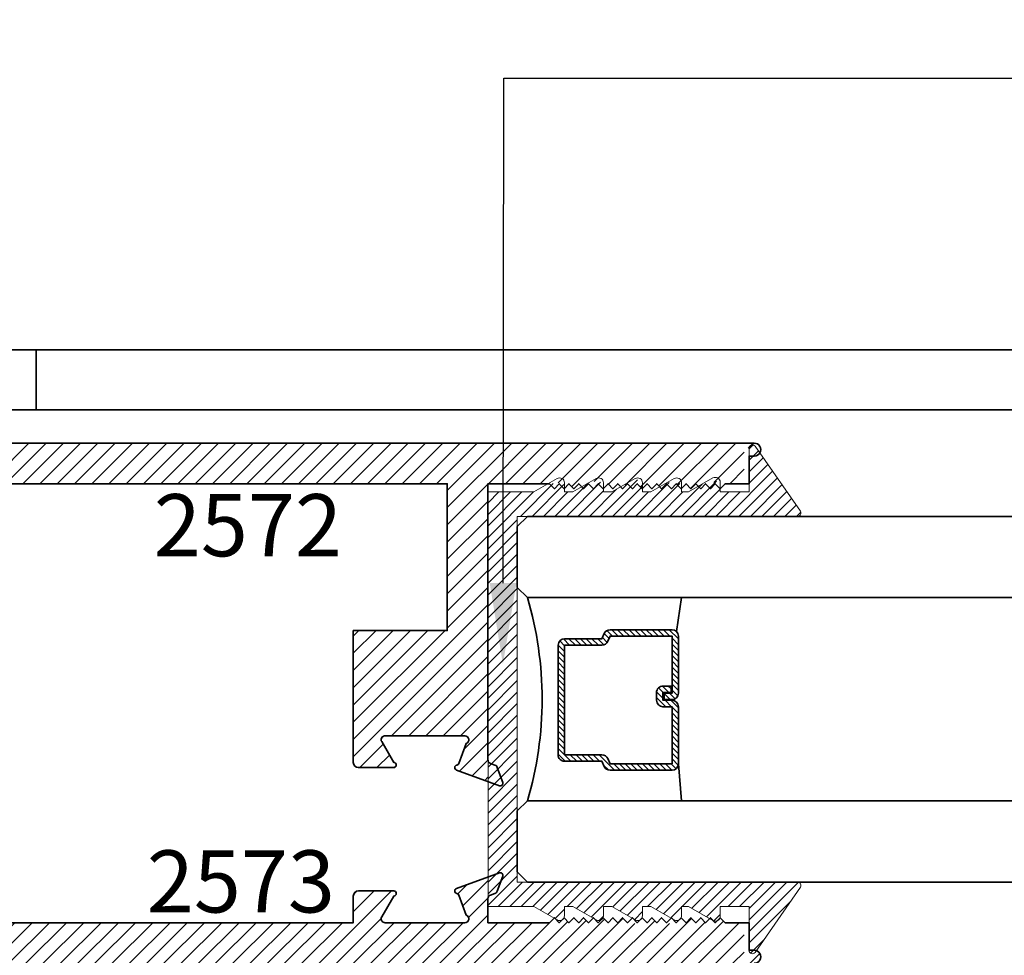
# Model space of a CAD drawing. Units: inches. Extents: x 11149 to 24807, y -8811 to -3310.
# Drawn here: x 11282 to 11285, y -3562 to -3559 of the extents above; entities that cross this region are included whole.
import ezdxf
from ezdxf import colors
from ezdxf.entities.mleader import LeaderData, LeaderLine
from ezdxf.math import Vec2, Vec3

# ---------------------------------------------------------------- set-up
doc = ezdxf.new("R2010")
doc.units = ezdxf.units.IN
doc.header["$LTSCALE"] = 0.5
doc.header["$MEASUREMENT"] = 0
for name, color, linetype, lineweight in [('Frame', 134, 'Continuous', 35), ('PRL - Glass', 5, 'Continuous', 35), ('PRL - Setting', 6, 'Continuous', 20), ('Text', 252, 'Continuous', 30)]:
    doc.layers.add(name, color=color, linetype=linetype, lineweight=lineweight)
doc.styles.get("Standard").update_dxf_attribs({"font": 'arial.ttf'})

# ---------------------------------------------------------------- blocks, each defined once
blk = doc.blocks.new('*U208')
at = {"layer": 'PRL - Glass', "lineweight": -3}
h = blk.add_hatch(dxfattribs=at)
h.set_pattern_fill('ANSI31', color=256, scale=0.1, angle=90.00000000000001, style=0)
h.set_pattern_definition([(135, (12483.68679771828, -4476.136415798424), (-0.008838834764831842, -0.008838834764831847), [])])
edge = h.paths.add_edge_path()
edge.add_line((12370.35808314453, -4431.527958955673), (12370.35808314453, -4431.503977218339))
edge.add_arc((12370.37776814453, -4431.50397721834), 0.01968499999929918, 89.9999999947056, 179.9999999973528, ccw=False)
edge.add_line((12370.37776814453, -4431.484292218339), (12370.40274468361, -4431.484292218339))
edge.add_line((12370.40274468361, -4431.484292218339), (12370.40274468361, -4431.503977218339))
edge.add_line((12370.40274468361, -4431.503977218339), (12370.37776814453, -4431.503977218339))
edge.add_line((12370.37776814453, -4431.503977218339), (12370.37776814453, -4431.527958955673))
edge.add_line((12370.37776814453, -4431.527958955673), (12370.40584948492, -4431.527958955673))
edge.add_arc((12370.40584948492, -4431.547643955672), 0.01968499999929918, 0, 90, ccw=False)
edge.add_line((12370.42553448492, -4431.547643955672), (12370.42553448492, -4431.723329506255))
edge.add_arc((12370.40584948492, -4431.723329506255), 0.01968499999929918, -90, 0, ccw=False)
edge.add_line((12370.40584948492, -4431.743014506254), (12370.21535899547, -4431.743014506254))
edge.add_arc((12370.21535899547, -4431.723329506254), 0.01968500000020867, 204.5470656879379, 270.0000000052944, ccw=False)
edge.add_line((12370.19745311959, -4431.731507454297), (12370.19017127558, -4431.715563626545))
edge.add_line((12370.19017127558, -4431.715563626545), (12370.07525237689, -4431.715563626545))
edge.add_arc((12370.07525237689, -4431.695878626546), 0.01968499999929918, 179.9999999973528, 270, ccw=False)
edge.add_line((12370.05556737689, -4431.695878626545), (12370.05556737689, -4431.358064635964))
edge.add_arc((12370.07525237689, -4431.358064635964), 0.01968499999929918, 90, 180, ccw=False)
edge.add_line((12370.07525237689, -4431.338379635965), (12370.19017127558, -4431.338379635965))
edge.add_line((12370.19017127558, -4431.338379635965), (12370.19745311959, -4431.322435808213))
edge.add_arc((12370.21535899547, -4431.330613756255), 0.0196849999988086, 89.9999999947056, 155.4529343144701, ccw=False)
edge.add_line((12370.21535899547, -4431.310928756255), (12370.40584948492, -4431.310928756255))
edge.add_arc((12370.40584948492, -4431.330613756254), 0.01968499999929918, -2.6471980163478293e-09, 90, ccw=False)
edge.add_line((12370.42553448492, -4431.330613756255), (12370.42553448492, -4431.506298444255))
edge.add_arc((12370.40584948492, -4431.506298444256), 0.01968499999929918, -90, 2.6471980163478293e-09, ccw=False)
edge.add_line((12370.40584948492, -4431.525983444255), (12370.38168395786, -4431.525983444255))
edge.add_line((12370.38168395786, -4431.525983444255), (12370.38168395786, -4431.506298444255))
edge.add_line((12370.38168395786, -4431.506298444255), (12370.40584948492, -4431.506298444255))
edge.add_line((12370.40584948492, -4431.506298444255), (12370.40584948492, -4431.330613756255))
edge.add_line((12370.40584948492, -4431.330613756255), (12370.21535899547, -4431.330613756255))
edge.add_line((12370.21535899547, -4431.330613756255), (12370.20807715146, -4431.346557584006))
edge.add_arc((12370.19017127559, -4431.338379635965), 0.0196849999988086, 269.99999999470555, 335.45293431447004, ccw=False)
edge.add_line((12370.19017127558, -4431.358064635964), (12370.07525237689, -4431.358064635964))
edge.add_line((12370.07525237689, -4431.358064635964), (12370.07525237689, -4431.695878626545))
edge.add_line((12370.07525237689, -4431.695878626545), (12370.19017127558, -4431.695878626545))
edge.add_arc((12370.19017127559, -4431.715563626545), 0.01968500000020867, 24.547065685530015, 90.00000000529451, ccw=False)
edge.add_line((12370.20807715146, -4431.707385678504), (12370.21535899547, -4431.723329506255))
edge.add_line((12370.21535899547, -4431.723329506255), (12370.40584948492, -4431.723329506255))
edge.add_line((12370.40584948492, -4431.723329506255), (12370.40584948492, -4431.547643955672))
edge.add_line((12370.40584948492, -4431.547643955672), (12370.37776814453, -4431.547643955672))
edge.add_arc((12370.37776814453, -4431.527958955672), 0.01968500000020867, 180.0000000026472, 270.0000000052944, ccw=False)
at = {"layer": 'PRL - Glass'}
for p, q in [((12369.96077665178, -4430.962151112915), (12369.92952665178, -4430.993401112915)), ((12379.34562135558, -4430.962151112915), (12369.96077665178, -4430.962151112915)), ((12369.92952665178, -4430.993401112915), (12369.92952665178, -4431.180901112915)), ((12369.92952665178, -4431.180901112915), (12369.96077665178, -4431.212151112915)), ((12369.96077665178, -4431.212151112915), (12379.34562135558, -4431.212151112915)), ((12370.41976888191, -4431.316694359267), (12370.43490963641, -4431.212152612916)), ((12370.42553448492, -4431.723329506255), (12370.43490963641, -4431.837149112915)), ((12369.96077665178, -4431.837149112915), (12369.92952665178, -4431.868399112915)), ((12369.96077665178, -4431.837149112915), (12369.92952665178, -4431.868399112915)), ((12379.34562135558, -4431.837149112915), (12369.96077665178, -4431.837149112915)), ((12369.92952665178, -4431.868399112915), (12369.92952665178, -4432.055899112915)), ((12369.92952665178, -4431.868399112915), (12369.92952665178, -4432.055899112915)), ((12369.92952665178, -4432.055899112915), (12369.96077665178, -4432.087149112915)), ((12369.92952665178, -4432.055899112915), (12369.96077665178, -4432.087149112915)), ((12369.92952665178, -4432.055899112915), (12369.96077665178, -4432.087149112915)), ((12369.92952665178, -4432.055899112915), (12369.96077665178, -4432.087149112915)), ((12369.92952665178, -4432.055899112915), (12369.96077665178, -4432.087149112915)), ((12369.96077665178, -4432.087149112915), (12379.34562135558, -4432.087149112915))]:
    blk.add_line(p, q, dxfattribs=at)
blk.add_lwpolyline([(12370.35808314453, -4431.527958955673), (12370.35808314453, -4431.503977218339, -0.4142135623731049), (12370.37776814453, -4431.484292218339), (12370.40274468361, -4431.484292218339), (12370.40274468361, -4431.503977218339), (12370.37776814453, -4431.503977218339), (12370.37776814453, -4431.527958955673), (12370.40584948492, -4431.527958955673, -0.414213562373095), (12370.42553448492, -4431.547643955672), (12370.42553448492, -4431.723329506255, -0.414213562373095), (12370.40584948492, -4431.743014506254), (12370.21535899547, -4431.743014506254, -0.2936188569408289), (12370.19745311959, -4431.731507454297), (12370.19017127558, -4431.715563626545), (12370.07525237689, -4431.715563626545, -0.414213562373095), (12370.05556737689, -4431.695878626545), (12370.05556737689, -4431.358064635964, -0.414213562373095), (12370.07525237689, -4431.338379635965), (12370.19017127558, -4431.338379635965), (12370.19745311959, -4431.322435808213, -0.2936188569408282), (12370.21535899547, -4431.310928756255), (12370.40584948492, -4431.310928756255, -0.4142135623730852), (12370.42553448492, -4431.330613756255), (12370.42553448492, -4431.506298444255, -0.414213562373095), (12370.40584948492, -4431.525983444255), (12370.38168395786, -4431.525983444255), (12370.38168395786, -4431.506298444255), (12370.40584948492, -4431.506298444255), (12370.40584948492, -4431.330613756255), (12370.21535899547, -4431.330613756255), (12370.20807715146, -4431.346557584006, -0.2936188569407848), (12370.19017127558, -4431.358064635964), (12370.07525237689, -4431.358064635964), (12370.07525237689, -4431.695878626545), (12370.19017127558, -4431.695878626545, -0.293618856940819), (12370.20807715146, -4431.707385678504), (12370.21535899547, -4431.723329506255), (12370.40584948492, -4431.723329506255), (12370.40584948492, -4431.547643955672), (12370.37776814453, -4431.547643955672, -0.4142135623730945)], format="xyb", close=True, dxfattribs=at)
blk.add_arc((12368.9092017459, -4431.524650112915), 1.097025709664483, 343.4495057351032, 16.55049426489676, dxfattribs=at)

msp = doc.modelspace()

# ---------------------------------------------------------------- hatches: boundary and pattern name
at = {"layer": 'Frame'}
h = msp.add_hatch(dxfattribs=at)
h.set_pattern_fill('ANSI31', color=256, scale=0.3)
h.set_pattern_definition([(45, (-254.9717364683383, -336.2900430847576), (-0.02651650429449553, 0.02651650429449553), [])])
edge = h.paths.add_edge_path()
edge.add_line((11283.42919400499, -3560.580372534517), (11283.491579536, -3560.580372534517))
edge.add_line((11283.491579536, -3560.580372534517), (11283.49166925025, -3560.455377282152))
edge.add_line((11283.49166925025, -3560.455377282152), (11281.84401256342, -3560.455377282152))
edge.add_spline(control_points=[(11281.84457043021, -3560.460538350418), (11281.84438819042, -3560.458843989946), (11281.84420137797, -3560.457123518394), (11281.84400966112, -3560.455377282152)], knot_values=[0.1835509392342886, 0.1835509392342886, 0.1835509392342886, 0.1835509392342886, 0.1885630131319879, 0.1885630131319879, 0.1885630131319879, 0.1885630131319879], degree=3, periodic=0)
edge.add_line((11281.84400966112, -3560.455377282152), (11281.83066697887, -3560.455377282152))
edge.add_spline(control_points=[(11281.83104320188, -3560.460538350418), (11281.83092091904, -3560.458844692801), (11281.83079435178, -3560.457124153892), (11281.83066334604, -3560.455377282147)], knot_values=[0.1787366283617944, 0.1787366283617944, 0.1787366283617944, 0.1787366283617944, 0.1834462663829557, 0.1834462663829557, 0.1834462663829557, 0.1834462663829557], degree=3, periodic=0)
edge.add_line((11281.83066334604, -3560.455377282152), (11281.8172904431, -3560.455377282152))
edge.add_spline(control_points=[(11281.81748438196, -3560.460538350418), (11281.81742077749, -3560.458828668744), (11281.81735547778, -3560.457107932078), (11281.81728851625, -3560.455377282152)], knot_values=[0.1928457663412569, 0.1928457663412569, 0.1928457663412569, 0.1928457663412569, 0.1967258188258856, 0.1967258188258856, 0.1967258188258856, 0.1967258188258856], degree=3, periodic=0)
edge.add_spline(control_points=[(11281.80155318311, -3560.266372636923), (11281.80812021441, -3560.282985070998), (11281.8143282639, -3560.378868265412), (11281.81728851625, -3560.455377282152)], knot_values=[0.02131540887740366, 0.02131540887740366, 0.02131540887740366, 0.02131540887740366, 0.1928457663412569, 0.1928457663412569, 0.1928457663412569, 0.1928457663412569], degree=3, periodic=0)
edge.add_line((11281.81728851625, -3560.455377282152), (11281.77089739315, -3560.455377282152))
edge.add_spline(control_points=[(11281.77070345429, -3560.460538350418), (11281.77076705876, -3560.458828668744), (11281.77083235847, -3560.457107932078), (11281.77089931999, -3560.455377282152)], knot_values=[0.1928457663412696, 0.1928457663412696, 0.1928457663412696, 0.1928457663412696, 0.1967258188258985, 0.1967258188258985, 0.1967258188258985, 0.1967258188258985], degree=3, periodic=0)
edge.add_spline(control_points=[(11281.78663465314, -3560.266372636922), (11281.78006762184, -3560.282985070998), (11281.77385957235, -3560.378868265412), (11281.77089931999, -3560.455377282152)], knot_values=[0.02131540887739828, 0.02131540887739828, 0.02131540887739828, 0.02131540887739828, 0.1928457663412696, 0.1928457663412696, 0.1928457663412696, 0.1928457663412696], degree=3, periodic=0)
edge.add_line((11281.77089931999, -3560.455377282152), (11281.75752085737, -3560.455377282152))
edge.add_spline(control_points=[(11281.75714463437, -3560.460538350418), (11281.75726691721, -3560.458844692801), (11281.75739348447, -3560.457124153891), (11281.75752449021, -3560.455377282146)], knot_values=[0.1787366283618172, 0.1787366283618172, 0.1787366283618172, 0.1787366283618172, 0.1834462663829821, 0.1834462663829821, 0.1834462663829821, 0.1834462663829821], degree=3, periodic=0)
edge.add_spline(control_points=[(11281.78663465314, -3560.266372636923), (11281.77592453812, -3560.281835851694), (11281.76373413232, -3560.378815228891), (11281.75822270954, -3560.446067005497), (11281.75752449021, -3560.455377282146)], knot_values=[0.01090672540701271, 0.01090672540701271, 0.01090672540701271, 0.01090672540701271, 0.1536357398567199, 0.1787366283618172, 0.1787366283618172, 0.1787366283618172, 0.1787366283618172], degree=3, periodic=0)
edge.add_line((11281.75752449021, -3560.455377282152), (11281.74417527283, -3560.455377282152))
edge.add_spline(control_points=[(11281.74361740604, -3560.460538350418), (11281.74379964583, -3560.458843989946), (11281.74398645828, -3560.457123518393), (11281.74417817513, -3560.455377282152)], knot_values=[0.1835509392343143, 0.1835509392343143, 0.1835509392343143, 0.1835509392343143, 0.1885630131320159, 0.1885630131320159, 0.1885630131320159, 0.1885630131320159], degree=3, periodic=0)
edge.add_spline(control_points=[(11281.78816253757, -3560.263986837158), (11281.77404213128, -3560.264773085242), (11281.75473858177, -3560.365938399129), (11281.74607688834, -3560.438083017938), (11281.74417817513, -3560.455377282152)], knot_values=[0.002880594261451198, 0.002880594261451198, 0.002880594261451198, 0.002880594261451198, 0.133912678284876, 0.1835509392343143, 0.1835509392343143, 0.1835509392343143, 0.1835509392343143], degree=3, periodic=0)
edge.add_line((11281.74417817513, -3560.455377282152), (11281.35720124539, -3560.455377282152))
edge.add_arc((11286.57058291952, -3561.135372739864), 5.257541469415879, 172.5687092512352, 174.3561973050843)
edge.add_arc((11281.36950408285, -3560.619527274945), 0.03099999999977035, 177.7801740203215, 340.7793045796191)
edge.add_line((11281.398776066, -3560.629732714794), (11281.398776066, -3560.578527274944))
edge.add_line((11281.398776066, -3560.578527274944), (11281.445776066, -3560.578527274944))
edge.add_line((11281.445776066, -3560.578527274944), (11281.445776066, -3560.890527274944))
edge.add_line((11281.445776066, -3560.890527274944), (11281.398776066, -3560.890527274944))
edge.add_line((11281.398776066, -3560.890527274944), (11281.398776066, -3560.839321835097))
edge.add_arc((11281.36215957228, -3560.862233216716), 0.04319373820118115, 32.03471162451991, 163.2207665610078)
edge.add_arc((11291.16923144968, -3561.260372739845), 9.856982616794573, 177.6125588086381, 178.6497821132215)
edge.add_line((11281.3149857166, -3561.028107073286), (11281.32668874497, -3561.028107073286))
edge.add_arc((11281.32668874497, -3561.040082035216), 0.01197496192924996, -70.00000000631218, 90, ccw=False)
edge.add_line((11281.33078442317, -3561.051334818575), (11281.31713784489, -3561.056301766866))
edge.add_arc((11281.32123352309, -3561.067554550225), 0.01197496193003589, 110.000000001122, 160.0000000024109)
edge.add_line((11281.30998073973, -3561.06345887203), (11281.29324113854, -3561.109450548299))
edge.add_arc((11281.30074299411, -3561.112181000429), 0.007983307952565312, 160.0000000014788, 289.9999999985212)
edge.add_line((11281.30347344624, -3561.119682856001), (11281.43552135556, -3561.071621347514))
edge.add_arc((11281.43279090343, -3561.064119491945), 0.007983307949310858, 289.9999999940675, 440.5441208838059)
edge.add_arc((11281.43541402783, -3561.048369823956), 0.007983307952645976, 199.9999998900531, 260.54412088809534, ccw=False)
edge.add_line((11281.42791217226, -3561.051100276072), (11281.40552391117, -3560.989589033908))
edge.add_arc((11281.40951556498, -3560.978298931458), 0.0119749619389979, 90, 250.5287802366742, ccw=False)
edge.add_line((11281.40951556498, -3560.966323969519), (11281.6550022847, -3560.966323969519))
edge.add_arc((11281.6550022847, -3560.978298931449), 0.0119749619295018, -30.00000000274872, 90, ccw=False)
edge.add_line((11281.66537290593, -3560.984286412413), (11281.62849958596, -3561.048152876057))
edge.add_arc((11281.62849958596, -3561.056136183999), 0.007983307942595275, 90.00000002610959, 270.0000000130548)
edge.add_line((11281.62849958596, -3561.064119491942), (11281.73683119121, -3561.064119491942))
edge.add_arc((11281.73683119121, -3561.048152876037), 0.01596661590519943, 270, 360)
edge.add_line((11281.75279780712, -3561.048152876037), (11281.75279780712, -3560.910065594454))
edge.add_arc((11281.73683119121, -3560.910065594454), 0.01596661590701842, 0, 90)
edge.add_line((11281.73683119121, -3560.894098978547), (11281.57077131837, -3560.894098978547))
edge.add_line((11281.57077131837, -3560.894098978547), (11281.57077131837, -3560.580372534517))
edge.add_line((11281.57077131837, -3560.580372534517), (11283.30419482455, -3560.580372534517))
edge.add_line((11283.30419482455, -3560.580372534517), (11283.30419482455, -3561.031697609112))
edge.add_line((11283.30419482455, -3561.031697609112), (11283.01505990478, -3561.031697609112))
edge.add_line((11283.01505990478, -3561.031697609112), (11283.01505990478, -3561.437398702164))
edge.add_arc((11283.03102652068, -3561.437398702164), 0.01596661590519943, 180, 270)
edge.add_line((11283.03102652068, -3561.453365318069), (11283.13935812593, -3561.453365318069))
edge.add_arc((11283.13935812593, -3561.445382010126), 0.007983307942595275, 269.9999999738905, 449.9999999738905)
edge.add_line((11283.13935812593, -3561.437398702184), (11283.10248480596, -3561.373532238541))
edge.add_arc((11283.1128554272, -3561.367544757576), 0.0119749619300269, 90, 210.0000000002813, ccw=False)
edge.add_line((11283.1128554272, -3561.355569795646), (11283.35834214691, -3561.355569795646))
edge.add_arc((11283.35834214691, -3561.367544757585), 0.0119749619389979, -70.52878023667421, 90, ccw=False)
edge.add_line((11283.36233380072, -3561.378834860035), (11283.33994553964, -3561.4403461022))
edge.add_arc((11283.33244368406, -3561.437615650085), 0.00798330795125841, 279.45587911404937, 340.00000011161563, ccw=False)
edge.add_arc((11283.33506680846, -3561.453365318072), 0.007983307949397264, 99.45587911619415, 249.9999999936651)
edge.add_line((11283.33233635633, -3561.460867173641), (11283.42919400499, -3561.496120474713))
edge.add_line((11283.42919400499, -3561.496120474713), (11283.42919400499, -3560.616226544322))
edge.add_line((11283.42919400499, -3560.616226544322), (11283.42919400499, -3560.580372534517))
h.paths.add_polyline_path([(11283.49166925025, -3560.455377282152), (11283.491579536, -3560.580372534517), (11283.61763706991, -3560.580372534517), (11283.62705446742, -3560.574935397528, -0.4266638055105107), (11283.64785048055, -3560.580982069425), (11283.64846001545, -3560.580372534517), (11283.66345941574, -3560.595371934801), (11283.67845881602, -3560.580372534517), (11283.69345821631, -3560.595371934801), (11283.70845761659, -3560.580372534517), (11283.71913794993, -3560.591052867851), (11283.74705422742, -3560.574935397528, -0.4265972643352362), (11283.76784867664, -3560.580979075614), (11283.76845521773, -3560.580372534517), (11283.78345461802, -3560.595371934801), (11283.7984540183, -3560.580372534517), (11283.81345341859, -3560.595371934801), (11283.82845281887, -3560.580372534517), (11283.83913482045, -3560.591054536093), (11283.86705398742, -3560.574935397528, -0.4265307310818467), (11283.88784687216, -3560.580976082368), (11283.88845042001, -3560.580372534517), (11283.9034498203, -3560.595371934801), (11283.91844922058, -3560.580372534517), (11283.93344862087, -3560.595371934801), (11283.94844802115, -3560.580372534517), (11283.95913169097, -3560.591056204335), (11283.98705374742, -3560.574935397528, -0.4264642056628485), (11284.00784506713, -3560.580973089683), (11284.00844562229, -3560.580372534517), (11284.02344502258, -3560.595371934801), (11284.03844442286, -3560.580372534517), (11284.05344382315, -3560.595371934801), (11284.06844322343, -3560.580372534517), (11284.07765742126, -3560.589586732348), (11284.10597917666, -3560.573235159246, -0.4685871909522673), (11284.12761251794, -3560.581200841155), (11284.12844082457, -3560.580372534517), (11284.14344022485, -3560.595371934801), (11284.15843962514, -3560.580372534517), (11284.21747895366, -3560.580372534517), (11284.21747895366, -3560.480912200236, -0.7344226321211905), (11284.23568821495, -3560.475201856195), (11284.24969159459, -3560.495333288136, 0.9774235634880741), (11284.24809294124, -3560.455377282152)])
h.paths.add_polyline_path([(11281.57077131837, -3561.616646501222), (11281.73683119121, -3561.616646501222, 0.4142135623730951), (11281.75279780712, -3561.600679885315), (11281.75279780712, -3561.462592603732, 0.4142135623730951), (11281.73683119121, -3561.446625987827), (11281.62849958596, -3561.446625987827, 1), (11281.62849958596, -3561.462592603712), (11281.66537290593, -3561.526459067357, -0.5773502691833741), (11281.6550022847, -3561.54442151025), (11281.40951556498, -3561.54442151025, -0.8430390036055332), (11281.40552391117, -3561.521156445861), (11281.42791217226, -3561.459645203697, -0.2704954509274788), (11281.43410246563, -3561.454500821817, 0.7711059470394857), (11281.43552135556, -3561.439124132256), (11281.30347344624, -3561.391062623768, 0.6370702608081226), (11281.29324113854, -3561.40129493147), (11281.30998073973, -3561.447286607739, 0.2216946626585277), (11281.31713784489, -3561.454443712903), (11281.33078442317, -3561.459410661194, -0.8390996312025168), (11281.32668874497, -3561.482638406483), (11281.3149857166, -3561.482638406483, 0.004525771335391039), (11281.32080484235, -3561.660981638835, 0.6443699083484061), (11281.398776066, -3561.671423644672), (11281.398776066, -3561.620218204825), (11281.445776066, -3561.620218204825), (11281.445776066, -3561.932218204824), (11281.398776066, -3561.932218204824), (11281.398776066, -3561.881012764975, 0.8616485162923344), (11281.33852734608, -3561.892418945815, 0.007799546120536526), (11281.35720124539, -3562.055368197617), (11284.24877911246, -3562.055368197617, 1.017255240465422), (11284.24740911456, -3562.015399122062), (11284.23568821495, -3562.032249232449, -0.7344226321211905), (11284.21747895366, -3562.026538888409), (11284.21747895366, -3561.930372945252), (11284.15843962514, -3561.930372945252), (11284.14344022485, -3561.915373544968), (11284.12844082457, -3561.930372945252), (11284.12658670236, -3561.928518823038, -0.4188614625622665), (11284.10597917666, -3561.934215929398), (11284.09876445902, -3561.930050510228), (11284.098442024, -3561.930372945252), (11284.09723868011, -3561.929169601361), (11284.07974598155, -3561.919070187138), (11284.06844322343, -3561.930372945252), (11284.05344382315, -3561.915373544968), (11284.03844442286, -3561.930372945252), (11284.02344502258, -3561.915373544968), (11284.00844562229, -3561.930372945252), (11284.00657266458, -3561.928499987544, -0.3801187836699651), (11283.98705374742, -3561.932515691116), (11283.98023872873, -3561.928581038243), (11283.97844682172, -3561.930372945252), (11283.97175933372, -3561.923685457249), (11283.96122025125, -3561.917600715151), (11283.94844802115, -3561.930372945252), (11283.93344862087, -3561.915373544968), (11283.91844922058, -3561.930372945252), (11283.9034498203, -3561.915373544968), (11283.88845042001, -3561.930372945252), (11283.88657485274, -3561.928497377973, -0.3801809033463157), (11283.86705398742, -3561.932515691116), (11283.86024185821, -3561.928582706484), (11283.85845161944, -3561.930372945252), (11283.8517703574, -3561.923691683211), (11283.84122338073, -3561.917602383393), (11283.82845281887, -3561.930372945252), (11283.81345341859, -3561.915373544968), (11283.7984540183, -3561.930372945252), (11283.78345461802, -3561.915373544968), (11283.76845521773, -3561.930372945252), (11283.76657704038, -3561.928494767898, -0.3802430274897904), (11283.74705422742, -3561.932515691116), (11283.74024498769, -3561.928584374726), (11283.73845641716, -3561.930372945252), (11283.73178138109, -3561.923697909177), (11283.72122651021, -3561.917604051635), (11283.70845761659, -3561.930372945252), (11283.69345821631, -3561.915373544968), (11283.67845881602, -3561.930372945252), (11283.66345941574, -3561.915373544968), (11283.64846001545, -3561.930372945252), (11283.64657922752, -3561.928492157318, -0.3803051561875865), (11283.62705446742, -3561.932515691116), (11283.62024811717, -3561.928586042968), (11283.61846121488, -3561.930372945252), (11283.42919400499, -3561.930372945252), (11283.42919400499, -3561.856614879555), (11283.42919400499, -3561.789822266185), (11283.33233635633, -3561.825075567257, 0.7711059470367293), (11283.33375524626, -3561.840452256819, -0.2704954509223708), (11283.33994553964, -3561.845596638698), (11283.36233380072, -3561.907107880864, -0.8430390036055337), (11283.35834214691, -3561.930372945252), (11283.1128554272, -3561.930372945252, -0.5773502691874837), (11283.10248480596, -3561.912410502357), (11283.13935812593, -3561.848544038715, 1), (11283.13935812593, -3561.83257742283), (11283.03102652068, -3561.83257742283, 0.4142135623730951), (11283.01505990478, -3561.848544038735), (11283.01505990478, -3561.930372945252), (11281.57077131837, -3561.930372945252)])
at = {"layer": 'PRL - Setting'}
h = msp.add_hatch(dxfattribs=at)
h.set_pattern_fill('ANSI31', color=256, scale=0.2, angle=-1.272221872585407e-14)
h.set_pattern_definition([(44.99999999999999, (14481.23343297027, 7503.480401727481), (-0.01767766952966369, 0.01767766952966369), [])])
edge = h.paths.add_edge_path()
edge.add_arc((11284.3817748823, -3561.815527809243), 0.01000000000113405, -34.8223894358769, 89.99999999999999)
edge.add_line((11284.3817748823, -3561.805527809242), (11283.55040171788, -3561.805527809239))
edge.add_line((11283.55040171788, -3561.805527809239), (11283.51915171788, -3561.805527809242))
edge.add_line((11283.51915171788, -3561.805527809242), (11283.51915171788, -3560.680529809243))
edge.add_line((11283.51915171788, -3560.680529809243), (11284.3817748823, -3560.680529809243))
edge.add_arc((11284.3817748823, -3560.670529809243), 0.01000000000021828, -90.00000000000001, 34.82238943029682)
edge.add_line((11284.38998414359, -3560.664819465203), (11284.25064592784, -3560.464505121116))
edge.add_arc((11284.24243666655, -3560.470215465158), 0.01000000000150736, 34.82238943438905, 180)
edge.add_line((11284.23243666655, -3560.470215465158), (11284.23243666655, -3560.605529809242))
edge.add_line((11284.23243666655, -3560.605529809242), (11284.14343684455, -3560.605529809242))
edge.add_line((11284.14343684455, -3560.605529809242), (11284.14343684455, -3560.583379368215))
edge.add_line((11284.14343684455, -3560.583379368215), (11284.12843687455, -3560.568379398214))
edge.add_line((11284.12843687455, -3560.568379398214), (11284.11343690455, -3560.583379368215))
edge.add_line((11284.11343690455, -3560.583379368215), (11284.1029694605, -3560.572911924165))
edge.add_line((11284.1029694605, -3560.572911924165), (11284.04647362631, -3560.605529809242))
edge.add_line((11284.04647362631, -3560.605529809242), (11284.02451141531, -3560.605529809242))
edge.add_line((11284.02451141531, -3560.605529809242), (11284.02451141531, -3560.582305037457))
edge.add_line((11284.02451141531, -3560.582305037457), (11284.02343708455, -3560.583379368215))
edge.add_line((11284.02343708455, -3560.583379368215), (11284.00843711455, -3560.568379398214))
edge.add_line((11284.00843711455, -3560.568379398214), (11283.99343714455, -3560.583379368215))
edge.add_line((11283.99343714455, -3560.583379368215), (11283.98444084073, -3560.574383064392))
edge.add_line((11283.98444084073, -3560.574383064392), (11283.93049309616, -3560.605529809242))
edge.add_line((11283.93049309616, -3560.605529809242), (11283.90451165531, -3560.605529809242))
edge.add_line((11283.90451165531, -3560.605529809242), (11283.90451165531, -3560.582305037457))
edge.add_line((11283.90451165531, -3560.582305037457), (11283.90343732455, -3560.583379368215))
edge.add_line((11283.90343732455, -3560.583379368215), (11283.88843735455, -3560.568379398214))
edge.add_line((11283.88843735455, -3560.568379398214), (11283.87343738455, -3560.583379368215))
edge.add_line((11283.87343738455, -3560.583379368215), (11283.86444108073, -3560.574383064392))
edge.add_line((11283.86444108073, -3560.574383064392), (11283.81049333616, -3560.605529809242))
edge.add_line((11283.81049333616, -3560.605529809242), (11283.78451189531, -3560.605529809242))
edge.add_line((11283.78451189531, -3560.605529809242), (11283.78451189531, -3560.582305037457))
edge.add_line((11283.78451189531, -3560.582305037457), (11283.78343756455, -3560.583379368215))
edge.add_line((11283.78343756455, -3560.583379368215), (11283.76843759455, -3560.568379398214))
edge.add_line((11283.76843759455, -3560.568379398214), (11283.75343762455, -3560.583379368215))
edge.add_line((11283.75343762455, -3560.583379368215), (11283.74444132073, -3560.574383064392))
edge.add_line((11283.74444132073, -3560.574383064392), (11283.69049357616, -3560.605529809242))
edge.add_line((11283.69049357616, -3560.605529809242), (11283.66451213531, -3560.605529809242))
edge.add_line((11283.66451213531, -3560.605529809242), (11283.66451213531, -3560.582305037457))
edge.add_line((11283.66451213531, -3560.582305037457), (11283.66343780455, -3560.583379368215))
edge.add_line((11283.66343780455, -3560.583379368215), (11283.64843783455, -3560.568379398214))
edge.add_line((11283.64843783455, -3560.568379398214), (11283.63343786455, -3560.583379368215))
edge.add_line((11283.63343786455, -3560.583379368215), (11283.62444156073, -3560.574383064392))
edge.add_line((11283.62444156073, -3560.574383064392), (11283.57049381616, -3560.605529809242))
edge.add_line((11283.57049381616, -3560.605529809242), (11283.42943666655, -3560.605529809239))
edge.add_line((11283.42943666655, -3560.605529809239), (11283.42943666655, -3561.88052780924))
edge.add_line((11283.42943666655, -3561.88052780924), (11283.57049381616, -3561.880527809243))
edge.add_line((11283.57049381616, -3561.880527809243), (11283.63122583569, -3561.91559145707))
edge.add_line((11283.63122583569, -3561.91559145707), (11283.63343786455, -3561.913379428214))
edge.add_line((11283.63343786455, -3561.913379428214), (11283.64167963631, -3561.921621199973))
edge.add_arc((11283.64951216531, -3561.90882860096), 0.01499997000077882, 238.5221002109239, 285.5739730701174)
edge.add_line((11283.65353939131, -3561.923277841449), (11283.66396140579, -3561.912855826969))
edge.add_arc((11283.64951216531, -3561.90882860096), 0.01499997000000626, -15.57397306937686, -1.272221872585407e-14)
edge.add_line((11283.66451213531, -3561.90882860096), (11283.66451213531, -3561.880527809243))
edge.add_line((11283.66451213531, -3561.880527809243), (11283.69049357616, -3561.880527809243))
edge.add_line((11283.69049357616, -3561.880527809243), (11283.75122559569, -3561.91559145707))
edge.add_line((11283.75122559569, -3561.91559145707), (11283.75343762455, -3561.913379428214))
edge.add_line((11283.75343762455, -3561.913379428214), (11283.76167939631, -3561.921621199973))
edge.add_arc((11283.76951192531, -3561.90882860096), 0.01499997000077882, 238.5221002109239, 285.5739730701174)
edge.add_line((11283.77353915131, -3561.923277841449), (11283.78396116579, -3561.912855826969))
edge.add_arc((11283.76951192531, -3561.90882860096), 0.01499997000000626, -15.57397306937686, -1.272221872585407e-14)
edge.add_line((11283.78451189531, -3561.90882860096), (11283.78451189531, -3561.880527809243))
edge.add_line((11283.78451189531, -3561.880527809243), (11283.81049333616, -3561.880527809243))
edge.add_line((11283.81049333616, -3561.880527809243), (11283.87122535569, -3561.91559145707))
edge.add_line((11283.87122535569, -3561.91559145707), (11283.87343738455, -3561.913379428214))
edge.add_line((11283.87343738455, -3561.913379428214), (11283.88167915631, -3561.921621199973))
edge.add_arc((11283.88951168531, -3561.90882860096), 0.01499997000077882, 238.5221002109239, 285.5739730701174)
edge.add_line((11283.89353891131, -3561.923277841449), (11283.90396092579, -3561.912855826969))
edge.add_arc((11283.88951168531, -3561.90882860096), 0.01499997000000626, -15.57397306937686, -1.272221872585407e-14)
edge.add_line((11283.90451165531, -3561.90882860096), (11283.90451165531, -3561.880527809243))
edge.add_line((11283.90451165531, -3561.880527809243), (11283.93049309616, -3561.880527809243))
edge.add_line((11283.93049309616, -3561.880527809243), (11283.99122511569, -3561.91559145707))
edge.add_line((11283.99122511569, -3561.91559145707), (11283.99343714455, -3561.913379428214))
edge.add_line((11283.99343714455, -3561.913379428214), (11284.0016789163, -3561.921621199971))
edge.add_arc((11284.00951144531, -3561.908828600962), 0.01499996999886348, 238.5221001962608, 285.5739730669631)
edge.add_line((11284.01353867131, -3561.923277841449), (11284.02396068579, -3561.912855826969))
edge.add_arc((11284.0095114453, -3561.90882860096), 0.01499997000219652, -15.57397306704508, -1.272221872585407e-14)
edge.add_line((11284.02451141531, -3561.90882860096), (11284.02451141531, -3561.880527809243))
edge.add_line((11284.02451141531, -3561.880527809243), (11284.04647362631, -3561.880527809243))
edge.add_line((11284.04647362631, -3561.880527809243), (11284.10975373546, -3561.917062597299))
edge.add_line((11284.10975373546, -3561.917062597299), (11284.11343690455, -3561.913379428214))
edge.add_line((11284.11343690455, -3561.913379428214), (11284.12524212175, -3561.925184645416))
edge.add_arc((11284.12843687455, -3561.910528839243), 0.01499997000112268, 257.7027233384993, 282.2972766615007)
edge.add_line((11284.13163162735, -3561.925184645416), (11284.14309268072, -3561.913723592042))
edge.add_arc((11284.12843687455, -3561.910528839243), 0.0149999699984568, -12.29727666372041, -1.272221872585407e-14)
edge.add_line((11284.14343684455, -3561.910528839243), (11284.14343684455, -3561.880527809243))
edge.add_line((11284.14343684455, -3561.880527809243), (11284.23243666655, -3561.880527809243))
edge.add_line((11284.23243666655, -3561.880527809243), (11284.23243666655, -3562.01584215333))
edge.add_arc((11284.24243666655, -3562.01584215333), 0.01000000000067303, 180, 325.177610565611)
edge.add_line((11284.25064592784, -3562.021552497371), (11284.38998414359, -3561.821238153284))

# ---------------------------------------------------------------- linework, layer by layer
at = {"layer": 'Frame'}
for p, q in [((11292.93524642168, -3560.168795060134), (11282.04009391812, -3560.16879506014)), ((11282.04009391812, -3560.352804047824), (11292.93524642168, -3560.352804047824))]:
    msp.add_line(p, q, dxfattribs=at)
for points in [[(11280.58502365987, -3560.168795060138), (11282.04009391812, -3560.168795060138), (11282.04009391812, -3560.352804047824), (11281.90909391812, -3560.352804047824, -0.9999999999999999)], [(11281.57077131837, -3560.580372534517), (11283.30419482455, -3560.580372534517), (11283.30419482455, -3561.031697609112), (11283.01505990478, -3561.031697609112), (11283.01505990478, -3561.437398702164, 0.414213562373095), (11283.03102652068, -3561.453365318069), (11283.13935812592, -3561.453365318069, 0.9999999999999999), (11283.13935812593, -3561.437398702184), (11283.10248480596, -3561.373532238541, -0.5773502691872723), (11283.1128554272, -3561.355569795646), (11283.35834214691, -3561.355569795646, -0.8430390036088862), (11283.36233380072, -3561.378834860035), (11283.33994553964, -3561.4403461022, -0.2704954509133551), (11283.33375524626, -3561.44549048408, 0.771105947019173), (11283.33233635633, -3561.460867173641), (11283.46438426565, -3561.508928682128, 0.6370702608033832), (11283.47461657335, -3561.498696374426), (11283.45787697216, -3561.452704698158, 0.221694662665575), (11283.450719867, -3561.445547592993), (11283.43707328873, -3561.440580644702, -0.3152987889000298), (11283.42919400499, -3561.429327861343), (11283.42919400499, -3560.580372534517), (11283.61846121488, -3560.580372534517), (11283.63346061517, -3560.595371934801), (11283.64846001545, -3560.580372534517), (11283.66345941574, -3560.595371934801), (11283.67845881602, -3560.580372534517), (11283.69345821631, -3560.595371934801), (11283.70845761659, -3560.580372534517), (11283.72345701688, -3560.595371934801), (11283.73845641716, -3560.580372534517), (11283.75345581745, -3560.595371934801), (11283.76845521773, -3560.580372534517), (11283.78345461802, -3560.595371934801), (11283.7984540183, -3560.580372534517), (11283.81345341859, -3560.595371934801), (11283.82845281887, -3560.580372534517), (11283.84345221916, -3560.595371934801), (11283.85845161944, -3560.580372534517), (11283.87345101973, -3560.595371934801), (11283.88845042001, -3560.580372534517), (11283.9034498203, -3560.595371934801), (11283.91844922058, -3560.580372534517), (11283.93344862087, -3560.595371934801), (11283.94844802115, -3560.580372534517), (11283.96344742144, -3560.595371934801), (11283.97844682172, -3560.580372534517), (11283.99344622201, -3560.595371934801), (11284.00844562229, -3560.580372534517), (11284.02344502258, -3560.595371934801), (11284.03844442286, -3560.580372534517), (11284.05344382315, -3560.595371934801), (11284.06844322343, -3560.580372534517), (11284.08344262372, -3560.595371934801), (11284.098442024, -3560.580372534517), (11284.11344142429, -3560.595371934801), (11284.12844082457, -3560.580372534517), (11284.14344022485, -3560.595371934801), (11284.15843962514, -3560.580372534517), (11284.23243666655, -3560.580372534517), (11284.23243666655, -3560.495372739883), (11284.24843602685, -3560.495372739883, 1.00861490575789), (11284.24809294124, -3560.455377282152), (11281.3569347565, -3560.455377282152)], [(11284.24809294124, -3562.055368197617, 1.008614905757889), (11284.24843602685, -3562.015372739886), (11284.23243666655, -3562.015372739886), (11284.23243666655, -3561.930372945252), (11284.15843962514, -3561.930372945252), (11284.14344022485, -3561.915373544968), (11284.12844082457, -3561.930372945252), (11284.11344142429, -3561.915373544968), (11284.098442024, -3561.930372945252), (11284.08344262372, -3561.915373544968), (11284.06844322343, -3561.930372945252), (11284.05344382315, -3561.915373544968), (11284.03844442286, -3561.930372945252), (11284.02344502258, -3561.915373544968), (11284.00844562229, -3561.930372945252), (11283.99344622201, -3561.915373544968), (11283.97844682172, -3561.930372945252), (11283.96344742144, -3561.915373544968), (11283.94844802115, -3561.930372945252), (11283.93344862087, -3561.915373544968), (11283.91844922058, -3561.930372945252), (11283.9034498203, -3561.915373544968), (11283.88845042001, -3561.930372945252), (11283.87345101973, -3561.915373544968), (11283.85845161944, -3561.930372945252), (11283.84345221916, -3561.915373544968), (11283.82845281887, -3561.930372945252), (11283.81345341859, -3561.915373544968), (11283.7984540183, -3561.930372945252), (11283.78345461802, -3561.915373544968), (11283.76845521773, -3561.930372945252), (11283.75345581745, -3561.915373544968), (11283.73845641716, -3561.930372945252), (11283.72345701688, -3561.915373544968), (11283.70845761659, -3561.930372945252), (11283.69345821631, -3561.915373544968), (11283.67845881602, -3561.930372945252), (11283.66345941574, -3561.915373544968), (11283.64846001545, -3561.930372945252), (11283.63346061517, -3561.915373544968), (11283.61846121488, -3561.930372945252), (11283.42919400499, -3561.930372945252), (11283.42919400499, -3561.856614879555, -0.3152987889000299), (11283.43707328873, -3561.845362096196), (11283.450719867, -3561.840395147906, 0.221694662665575), (11283.45787697216, -3561.833238042741), (11283.47461657335, -3561.787246366473, 0.6370702608033832), (11283.46438426565, -3561.77701405877), (11283.33233635633, -3561.825075567257, 0.7711059470190834), (11283.33375524626, -3561.840452256819, -0.2704954509133551), (11283.33994553964, -3561.845596638698), (11283.36233380072, -3561.907107880864, -0.843039003608886), (11283.35834214691, -3561.930372945252), (11283.1128554272, -3561.930372945252, -0.5773502691872837), (11283.10248480596, -3561.912410502357), (11283.13935812593, -3561.848544038715, 0.9999999999999999), (11283.13935812592, -3561.83257742283), (11283.03102652068, -3561.83257742283, 0.414213562373095), (11283.01505990478, -3561.848544038735), (11283.01505990478, -3561.930372945252), (11281.57077131837, -3561.930372945252)]]:
    msp.add_lwpolyline(points, format="xyb", dxfattribs=at)
at = {"layer": 'PRL - Setting'}
msp.add_lwpolyline([(11283.64201218031, -3561.921818956037), (11283.57049381616, -3561.880527809243), (11283.42943666655, -3561.88052780924), (11283.42943666655, -3560.605529809239), (11283.57049381616, -3560.605529809242), (11283.64201218031, -3560.564238662449, -0.577350269189593), (11283.66451213531, -3560.577229017525), (11283.66451213531, -3560.605529809242), (11283.69049357616, -3560.605529809242), (11283.76201194031, -3560.564238662449, -0.577350269189593), (11283.78451189531, -3560.577229017525), (11283.78451189531, -3560.605529809242), (11283.81049333616, -3560.605529809242), (11283.88201170031, -3560.564238662449, -0.577350269189593), (11283.90451165531, -3560.577229017525), (11283.90451165531, -3560.605529809242), (11283.93049309616, -3560.605529809242), (11284.00201146031, -3560.564238662449, -0.577350269189593), (11284.02451141531, -3560.577229017525), (11284.02451141531, -3560.605529809242), (11284.04647362631, -3560.605529809242), (11284.12093688955, -3560.562538424168, -0.577350269189593), (11284.14343684455, -3560.575528779244), (11284.14343684455, -3560.605529809242), (11284.23243666655, -3560.605529809242), (11284.23243666655, -3560.470215465158, -0.7344226321189388), (11284.25064592784, -3560.464505121116), (11284.38998414359, -3560.664819465203, -0.6057550585633893), (11284.3817748823, -3560.680529809243), (11283.51915171788, -3560.680529809243), (11283.51915171788, -3561.805527809242), (11284.3817748823, -3561.805527809242, -0.6057550585633883), (11284.38998414359, -3561.821238153284), (11284.25064592784, -3562.021552497371, -0.7344226321189384), (11284.23243666655, -3562.01584215333), (11284.23243666655, -3561.880527809243), (11284.14343684455, -3561.880527809243), (11284.14343684455, -3561.910528839243, -0.5773502691895924), (11284.12093688955, -3561.92351919432), (11284.04647362631, -3561.880527809243), (11284.02451141531, -3561.880527809243), (11284.02451141531, -3561.90882860096, -0.5773502691895924), (11284.00201146031, -3561.921818956037), (11283.93049309616, -3561.880527809243), (11283.90451165531, -3561.880527809243), (11283.90451165531, -3561.90882860096, -0.5773502691895924), (11283.88201170031, -3561.921818956037), (11283.81049333616, -3561.880527809243), (11283.78451189531, -3561.880527809243), (11283.78451189531, -3561.90882860096, -0.5773502691895924), (11283.76201194031, -3561.921818956037), (11283.69049357616, -3561.880527809243), (11283.66451213531, -3561.880527809243), (11283.66451213531, -3561.90882860096, -0.5773502691895924)], format="xyb", close=True, dxfattribs=at)

# ---------------------------------------------------------------- block references
at = {"layer": 'PRL - Glass'}
msp.add_blockref('*U208', (-1086.410374933905, 870.2816213036758), dxfattribs=at)

# ---------------------------------------------------------------- texts
at = {"layer": 'Text', "lineweight": -3}
for s, p in [('2572', (11282.40151765459, -3560.803310881222)), ('2573', (11282.37998579923, -3561.898999470641))]:
    msp.add_text(s, height=0.1910968739306079, dxfattribs=at).set_placement(p)

# ---------------------------------------------------------------- leaders
at = {"layer": 'Text'}
ml = msp.add_multileader_mtext('Standard', dxfattribs=at)
ml.set_content('SEALANT & BACKER ROD / SHIM \\P(AS REQUIRED)', color=256)
ml.set_leader_properties()
ml.build(insert=Vec2(0, 0))
ml.multileader.update_dxf_attribs({"dogleg_length": 3.023383020733533, "arrow_head_size": 0.25, "scale": 2})
ctx = ml.context
ctx.base_point, ctx.scale, ctx.char_height, ctx.arrow_head_size, ctx.landing_gap_size, ctx.plane_origin = Vec3(11283.18989870631, -3557.755997104373), 2, 0.25, 0.25, 0.125, Vec3(11281.58889456016, -3563.869412594438)
notes = []
notes.append((ctx, [(0, (1, 1, 0), (11280.4587437991, -3557.755997104373), (1, 0), 2.731154907209286, [(0, [(11280.46011734273, -3560.400493938445)], 0, [])])]))
ctx.mtext.insert, ctx.mtext.width, ctx.mtext.flow_direction = Vec3(11283.31489870631, -3557.594247445437), 7.846600085882528, 5
ml = msp.add_multileader_mtext('Standard', dxfattribs=at)
ml.set_content('GASKET FOR (1 1/8" GLASS)\\P\\pq*;PART #4514', color=256)
ml.set_leader_properties()
ml.build(insert=Vec2(0, 0))
ml.multileader.update_dxf_attribs({"dogleg_length": 3.023383020733533, "arrow_head_size": 0.25, "scale": 2})
ctx = ml.context
ctx.base_point, ctx.scale, ctx.char_height, ctx.arrow_head_size, ctx.landing_gap_size, ctx.plane_origin = Vec3(11285.65799913328, -3559.333174562703), 2, 0.25, 0.25, 0.125, Vec3(11282.24581332902, -3563.013004216033)
notes.append((ctx, [(1, (1, 1, 0), (11283.47848858377, -3559.333174562703), (1, 0), 2.179510549509444, [(0, [(11283.47527255562, -3561.135622286281)], 0, [])])]))
ctx.mtext.insert, ctx.mtext.flow_direction = Vec3(11285.78299913328, -3559.206042911952), 5
for ctx, leaders in notes:
    for number, flags, end, landing, length, lines in leaders:
        leader = LeaderData()
        leader.index, (leader.has_last_leader_line, leader.has_dogleg_vector, leader.attachment_direction) = number, flags
        leader.last_leader_point, leader.dogleg_vector, leader.dogleg_length = Vec3(end), Vec3(landing), length
        for number, points, colour, breaks in lines:
            line = LeaderLine()
            line.index, line.vertices, line.color, line.breaks = number, Vec3.list(points), colors.encode_raw_color(colour), breaks
            leader.lines.append(line)
        ctx.leaders.append(leader)

doc.saveas('drawing.dxf')
